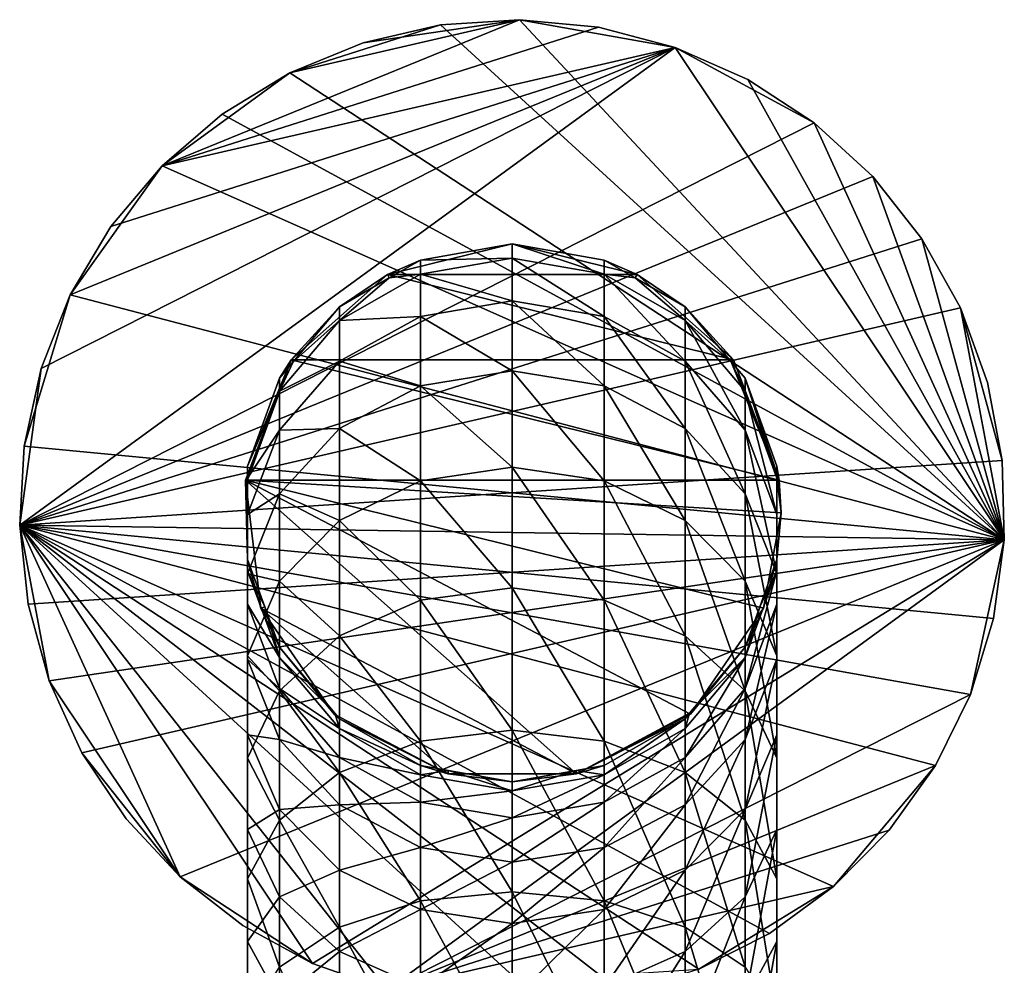
# Model space of a CAD drawing. Extents: x -27 to 127, y -253 to 27.
# Drawn here: x -27 to 27, y -25 to 27 of the extents above; entities that cross this region are included whole.
import ezdxf

# ---------------------------------------------------------------- set-up
doc = ezdxf.new("R2010")
doc.units = 0
doc.layers.add('L2', color=7, linetype='CONTINUOUS')
doc.layers.add('L3', color=7, linetype='CONTINUOUS')

msp = doc.modelspace()

# ---------------------------------------------------------------- linework, layer by layer
at = {"layer": 'L2', "color": 7}
for points in [[(0, 15), (-6.970848, 13.28184), (-5.130302, 14.09539, 248)], [(0, 15), (6.970848, 13.28184), (-6.970848, 13.28184)], [(0, 14.20198, 259.4122), (0, 15, 248), (-5.130302, 14.09539, 248)], [(-5.130302, 14.09539, 248), (0, 15, 248), (0, 15)], [(5.130302, 13.30617, 259.2863), (5.130302, 14.09539, 248), (0, 15, 248)], [(5.130302, 13.30617, 259.2863), (0, 15, 248), (0, 14.20198, 259.4122)], [(0, 15), (0, 15, 248), (5.130302, 14.09539, 248)], [(0, 15), (5.130302, 14.09539, 248), (6.970848, 13.28184)], [(-6.970848, 13.28184), (-6.862988, 13.09502, 248), (-5.130302, 14.09539, 248)], [(-5.130302, 13.30617, 259.2863), (-5.130302, 14.09539, 248), (-6.862988, 13.09502, 248)], [(0, 14.20198, 259.4122), (-5.130302, 14.09539, 248), (-5.130302, 13.30617, 259.2863)], [(-5.130302, 13.30617, 259.2863), (0, 11.82346, 270.6023), (0, 14.20198, 259.4122)], [(0, 14.20198, 259.4122), (0, 11.82346, 270.6023), (5.130302, 10.95389, 270.3529)], [(0, 14.20198, 259.4122), (5.130302, 10.95389, 270.3529), (5.130302, 13.30617, 259.2863)], [(6.862988, 13.09502, 248), (5.130302, 14.09539, 248), (5.130302, 13.30617, 259.2863)], [(6.970848, 13.28184), (5.130302, 14.09539, 248), (6.862988, 13.09502, 248)], [(-12.34476, 8.520971), (-9.641814, 11.49067, 248), (-6.970848, 13.28184)], [(-6.970848, 13.28184), (12.34476, 8.520971), (-12.34476, 8.520971)], [(-5.130302, 13.30617, 259.2863), (-6.862988, 13.09502, 248), (-9.641814, 10.7268, 258.9238)], [(-9.641814, 10.7268, 258.9238), (-5.130302, 10.95389, 270.3529), (-5.130302, 13.30617, 259.2863)], [(-6.970848, 13.28184), (-9.641814, 11.49067, 248), (-6.862988, 13.09502, 248)], [(-6.970848, 13.28184), (6.970848, 13.28184), (12.34476, 8.520971)], [(-5.130302, 13.30617, 259.2863), (-5.130302, 10.95389, 270.3529), (0, 11.82346, 270.6023)], [(9.641814, 10.7268, 258.9238), (6.862988, 13.09502, 248), (5.130302, 13.30617, 259.2863)], [(5.130302, 13.30617, 259.2863), (5.130302, 10.95389, 270.3529), (9.641814, 8.450071, 269.635)], [(5.130302, 13.30617, 259.2863), (9.641814, 8.450071, 269.6349), (9.641814, 10.7268, 258.9238)], [(6.970848, 13.28184), (6.862988, 13.09502, 248), (9.641814, 11.49067, 248)], [(6.970848, 13.28184), (9.641814, 11.49067, 248), (12.34476, 8.520971)], [(-6.862988, 13.09502, 248), (-9.641814, 11.49067, 248), (-9.641814, 10.7268, 258.9238)], [(9.641814, 10.7268, 258.9238), (9.641814, 11.49067, 248), (6.862988, 13.09502, 248)], [(-5.130302, 10.95389, 270.3529), (0, 7.910728, 281.3524), (0, 11.82346, 270.6023)], [(0, 11.82346, 270.6023), (0, 7.910728, 281.3524), (5.130302, 7.084324, 280.9845)], [(0, 11.82346, 270.6023), (5.130302, 7.084324, 280.9845), (5.130302, 10.95389, 270.3529)], [(-12.34476, 8.520971), (-12.22089, 8.417038, 248), (-9.641814, 11.49067, 248)], [(-9.641814, 10.7268, 258.9238), (-9.641814, 11.49067, 248), (-12.22089, 8.417038, 248)], [(12.22089, 8.417038, 248), (9.641814, 11.49067, 248), (9.641814, 10.7268, 258.9238)], [(12.34476, 8.520971), (9.641814, 11.49067, 248), (12.22089, 8.417038, 248)], [(-9.641814, 10.7268, 258.9238), (-12.22089, 8.417038, 248), (-12.99038, 6.774971, 258.3684)], [(-12.99038, 6.774971, 258.3684), (-9.641814, 8.450071, 269.6349), (-9.641814, 10.7268, 258.9238)], [(-9.641814, 8.450071, 269.6349), (-5.130302, 7.084324, 280.9845), (-5.130302, 10.95389, 270.3529)], [(-9.641814, 10.7268, 258.9238), (-9.641814, 8.450071, 269.6349), (-5.130302, 10.95389, 270.3529)], [(-5.130302, 10.95389, 270.3529), (-5.130302, 7.084324, 280.9845), (0, 7.910728, 281.3524)], [(5.130302, 10.95389, 270.3529), (5.130302, 7.084324, 280.9845), (9.641814, 4.704792, 279.925)], [(5.130302, 10.95389, 270.3529), (9.641814, 4.704792, 279.925), (9.641814, 8.450071, 269.635)], [(12.99038, 6.774971, 258.3684), (12.22089, 8.417038, 248), (9.641814, 10.7268, 258.9238)], [(9.641814, 10.7268, 258.9238), (9.641814, 8.450071, 269.6349), (12.99038, 4.613997, 268.535)], [(9.641814, 10.7268, 258.9238), (12.99038, 4.613997, 268.535), (12.99038, 6.774971, 258.3684)], [(-14.77212, 1.80805, 248), (-12.34476, 8.520971), (-14.89063, 1.80805)], [(-12.34476, 8.520971), (14.89063, 1.80805), (-14.89063, 1.80805)], [(-14.77212, 2.604723, 248), (-12.99038, 7.5, 248), (-12.34476, 8.520971)], [(-14.77212, 2.604723, 248), (-12.34476, 8.520971), (-14.77212, 1.80805, 248)], [(-12.34476, 8.520971), (-12.99038, 7.5, 248), (-12.22089, 8.417038, 248)], [(-12.99038, 4.613997, 268.535), (-9.641814, 4.704792, 279.925), (-9.641814, 8.450071, 269.635)], [(-12.99038, 6.774971, 258.3684), (-12.99038, 4.613997, 268.535), (-9.641814, 8.450071, 269.635)], [(-12.22089, 8.417038, 248), (-12.99038, 7.5, 248), (-12.99038, 6.774971, 258.3684)], [(-12.34476, 8.520971), (12.34476, 8.520971), (14.89063, 1.80805)], [(-9.641814, 8.450071, 269.6349), (-9.641814, 4.704792, 279.925), (-5.130302, 7.084324, 280.9845)], [(9.641814, 8.450071, 269.6349), (9.641814, 4.704792, 279.925), (12.99038, 1.059137, 278.3019)], [(9.641814, 8.450071, 269.6349), (12.99038, 1.059137, 278.3019), (12.99038, 4.613997, 268.535)], [(12.34476, 8.520971), (12.22089, 8.417038, 248), (14.89063, 1.80805)], [(12.99038, 6.774971, 258.3684), (12.99038, 7.5, 248), (12.22089, 8.417038, 248)], [(14.89063, 1.80805), (12.22089, 8.417038, 248), (12.99038, 7.5, 248)], [(-5.130302, 7.084324, 280.9845), (0, 2.539944, 291.4534), (0, 7.910728, 281.3524)], [(0, 7.910728, 281.3524), (0, 2.539944, 291.4534), (5.130302, 1.772791, 290.974)], [(0, 7.910728, 281.3524), (5.130302, 1.772791, 290.974), (5.130302, 7.084324, 280.9845)], [(-12.99038, 6.774971, 258.3684), (-12.99038, 7.5, 248), (-14.77212, 2.604723, 248)], [(14.77212, 1.927334, 257.6871), (14.77212, 2.604723, 248), (12.99038, 7.5, 248)], [(14.77212, 1.927334, 257.6871), (12.99038, 7.5, 248), (12.99038, 6.774971, 258.3684)], [(14.89063, 1.80805), (12.99038, 7.5, 248), (14.77212, 2.604723, 248)], [(-12.99038, 6.774971, 258.3684), (-14.77212, 2.604723, 248), (-14.77212, 1.927334, 257.6871)], [(-14.77212, 1.927334, 257.6871), (-12.99038, 4.613997, 268.535), (-12.99038, 6.774971, 258.3684)], [(-9.641814, 4.704792, 279.925), (-5.130302, 1.772791, 290.974), (-5.130302, 7.084324, 280.9845)], [(-5.130302, 7.084324, 280.9845), (-5.130302, 1.772791, 290.974), (0, 2.539944, 291.4534)], [(5.130302, 7.084324, 280.9845), (5.130302, 1.772791, 290.974), (9.641814, -0.43614, 289.5937)], [(5.130302, 7.084324, 280.9845), (9.641814, -0.43614, 289.5937), (9.641814, 4.704792, 279.925)], [(12.99038, 6.774971, 258.3684), (12.99038, 4.613997, 268.535), (14.77212, -0.091646, 267.1857)], [(12.99038, 6.774971, 258.3684), (14.77212, -0.091646, 267.1857), (14.77212, 1.927334, 257.6871)], [(-14.77212, -0.091646, 267.1857), (-12.99038, 1.059137, 278.3019), (-12.99038, 4.613997, 268.535)], [(-14.77212, 1.927334, 257.6871), (-14.77212, -0.091646, 267.1857), (-12.99038, 4.613997, 268.535)], [(-12.99038, 1.059137, 278.3019), (-9.641814, -0.43614, 289.5937), (-9.641814, 4.704792, 279.925)], [(-12.99038, 4.613997, 268.535), (-12.99038, 1.059137, 278.3019), (-9.641814, 4.704792, 279.925)], [(-9.641814, 4.704792, 279.925), (-9.641814, -0.43614, 289.5937), (-5.130302, 1.772791, 290.974)], [(9.641814, 4.704792, 279.925), (9.641814, -0.43614, 289.5937), (12.99038, -3.820417, 287.479)], [(9.641814, 4.704792, 279.925), (12.99038, -3.820417, 287.479), (12.99038, 1.059137, 278.3019)], [(12.99038, 4.613997, 268.535), (12.99038, 1.059137, 278.3019), (14.77212, -3.412922, 276.3108)], [(12.99038, 4.613997, 268.535), (14.77212, -3.412922, 276.3108), (14.77212, -0.091646, 267.1857)], [(-14.77212, 1.927334, 257.6871), (-14.77212, 2.604723, 248), (-14.77212, 1.80805, 248)], [(-5.130302, 1.772791, 290.974), (0, -4.184355, 300.7086), (0, 2.539944, 291.4534)], [(0, 2.539944, 291.4534), (0, -4.184355, 300.7086), (5.130302, -4.877327, 300.1271)], [(0, 2.539944, 291.4534), (5.130302, -4.877327, 300.1271), (5.130302, 1.772791, 290.974)], [(14.84219, 1.803812, 248), (14.77212, 2.604723, 248), (14.77212, 1.927334, 257.6871)], [(14.84219, 1.803812, 248), (14.89063, 1.80805), (14.77212, 2.604723, 248)], [(-14.77212, 1.80805, 248), (-14.89063, 1.80805), (-14.77212, -2.604723, 248)], [(-14.77212, -2.604723, 248), (-14.89063, 1.80805), (-14.02524, -5.319073)], [(-14.89063, 1.80805), (14.89063, 1.80805), (15, 0)], [(-14.89063, 1.80805), (15, 0), (14.02524, -5.319073)], [(14.02524, -5.319073), (9.94684, -11.22766), (-14.89063, 1.80805)], [(-14.89063, 1.80805), (9.94684, -11.22766), (3.589735, -14.56413)], [(-14.89063, 1.80805), (3.589735, -14.56413), (-14.02524, -5.319073)], [(-14.77212, 1.927334, 257.6871), (-14.77212, 1.80805, 248), (-14.77212, -3.231413, 256.9621)], [(-14.77212, -3.231413, 256.9621), (-14.77212, -0.091646, 267.1857), (-14.77212, 1.927334, 257.6871)], [(-14.77212, 1.80805, 248), (-14.77212, -2.604723, 248), (-14.77212, -3.231413, 256.9621)], [(-9.641814, -0.43614, 289.5937), (-5.130302, -4.877327, 300.1271), (-5.130302, 1.772791, 290.974)], [(-5.130302, 1.772791, 290.974), (-5.130302, -4.877327, 300.1271), (0, -4.184355, 300.7086)], [(5.130302, 1.772791, 290.974), (5.130302, -4.877327, 300.1271), (9.641814, -6.872661, 298.4528)], [(5.130302, 1.772791, 290.974), (9.641814, -6.872661, 298.4528), (9.641814, -0.43614, 289.5937)], [(14.77212, -3.231413, 256.9621), (14.77212, -2.604723, 248), (14.77212, 1.927334, 257.6871)], [(14.77212, 1.927334, 257.6871), (14.77212, -2.604723, 248), (15, 0, 248)], [(14.77212, 1.927334, 257.6871), (15, 0, 248), (14.84219, 1.803812, 248)], [(14.77212, 1.927334, 257.6871), (14.77212, -0.091646, 267.1857), (14.77212, -5.099287, 265.7498)], [(14.77212, 1.927334, 257.6871), (14.77212, -5.099287, 265.7498), (14.77212, -3.231413, 256.9621)], [(14.84219, 1.803812, 248), (15, 0), (14.89063, 1.80805)], [(15, 0, 248), (15, 0), (14.84219, 1.803812, 248)], [(-14.77212, -3.412922, 276.3108), (-12.99038, -3.820417, 287.479), (-12.99038, 1.059137, 278.3019)], [(-14.77212, -0.091646, 267.1857), (-14.77212, -3.412922, 276.3108), (-12.99038, 1.059137, 278.3019)], [(-12.99038, 1.059137, 278.3019), (-12.99038, -3.820417, 287.479), (-9.641814, -0.43614, 289.5937)], [(12.99038, 1.059137, 278.3019), (12.99038, -3.820417, 287.479), (14.77212, -7.971848, 284.8849)], [(12.99038, 1.059137, 278.3019), (14.77212, -7.971848, 284.8849), (14.77212, -3.412922, 276.3108)], [(14.77212, -2.604723, 248), (14.02524, -5.319073), (15, 0)], [(14.77212, -2.604723, 248), (15, 0), (15, 0, 248)], [(-14.77212, -5.099287, 265.7498), (-14.77212, -3.412922, 276.3108), (-14.77212, -0.091646, 267.1857)], [(-14.77212, -3.231413, 256.9621), (-14.77212, -5.099287, 265.7498), (-14.77212, -0.091646, 267.1857)], [(-12.99038, -3.820417, 287.479), (-9.641814, -6.872661, 298.4528), (-9.641814, -0.43614, 289.5937)], [(-9.641814, -0.43614, 289.5937), (-9.641814, -6.872661, 298.4528), (-5.130302, -4.877327, 300.1271)], [(9.641814, -0.43614, 289.5937), (9.641814, -6.872661, 298.4528), (12.99038, -9.929688, 295.8877)], [(9.641814, -0.43614, 289.5937), (12.99038, -9.929688, 295.8877), (12.99038, -3.820417, 287.479)], [(14.77212, -0.091646, 267.1857), (14.77212, -3.412922, 276.3108), (14.77212, -8.171987, 274.1919)], [(14.77212, -0.091646, 267.1857), (14.77212, -8.171987, 274.1919), (14.77212, -5.099287, 265.7498)], [(-14.77212, -3.231413, 256.9621), (-14.77212, -2.604723, 248), (-13.81237, -5.241595, 248)], [(-14.77212, -2.604723, 248), (-14.02524, -5.319073), (-13.81237, -5.241595, 248)], [(14.77212, -3.231413, 256.9621), (13.81237, -5.241595, 248), (14.77212, -2.604723, 248)], [(13.81237, -5.241595, 248), (14.02524, -5.319073), (14.77212, -2.604723, 248)], [(-14.77212, -3.231413, 256.9621), (-13.81237, -5.241595, 248), (-12.99038, -8.07905, 256.2808)], [(-12.99038, -8.07905, 256.2808), (-14.77212, -5.099287, 265.7498), (-14.77212, -3.231413, 256.9621)], [(12.99038, -8.07905, 256.2808), (13.81237, -5.241595, 248), (14.77212, -3.231413, 256.9621)], [(14.77212, -3.231413, 256.9621), (14.77212, -5.099287, 265.7498), (12.99038, -9.804929, 264.4004)], [(14.77212, -3.231413, 256.9621), (12.99038, -9.804929, 264.4004), (12.99038, -8.07905, 256.2808)], [(-14.77212, -8.171987, 274.1919), (-14.77212, -7.971848, 284.8849), (-14.77212, -3.412922, 276.3108)], [(-14.77212, -3.412922, 276.3108), (-14.77212, -7.971848, 284.8849), (-12.99038, -3.820417, 287.479)], [(-14.77212, -5.099287, 265.7498), (-14.77212, -8.171987, 274.1919), (-14.77212, -3.412922, 276.3108)], [(-14.77212, -7.971848, 284.8849), (-12.99038, -9.929688, 295.8877), (-12.99038, -3.820417, 287.479)], [(-12.99038, -3.820417, 287.479), (-12.99038, -9.929688, 295.8877), (-9.641814, -6.872661, 298.4528)], [(12.99038, -3.820417, 287.479), (12.99038, -9.929688, 295.8877), (14.77212, -13.67969, 292.7411)], [(12.99038, -3.820417, 287.479), (14.77212, -13.67969, 292.7411), (14.77212, -7.971848, 284.8849)], [(14.77212, -3.412922, 276.3108), (14.77212, -7.971848, 284.8849), (14.77212, -12.38971, 282.1243)], [(14.77212, -3.412922, 276.3108), (14.77212, -12.38971, 282.1243), (14.77212, -8.171987, 274.1919)], [(-5.130302, -4.877327, 300.1271), (0, -12.13129, 308.9379), (0, -4.184355, 300.7086)], [(0, -4.184355, 300.7086), (0, -12.13129, 308.9379), (5.130302, -12.73659, 308.2656)], [(0, -4.184355, 300.7086), (5.130302, -12.73659, 308.2656), (5.130302, -4.877327, 300.1271)], [(-9.641814, -6.872661, 298.4528), (-5.130302, -12.73659, 308.2656), (-5.130302, -4.877327, 300.1271)], [(-5.130302, -4.877327, 300.1271), (-5.130302, -12.73659, 308.2656), (0, -12.13129, 308.9379)], [(5.130302, -4.877327, 300.1271), (5.130302, -12.73659, 308.2656), (9.641814, -14.47949, 306.3299)], [(5.130302, -4.877327, 300.1271), (9.641814, -14.47949, 306.3299), (9.641814, -6.872661, 298.4528)], [(-12.99038, -9.804929, 264.4004), (-14.77212, -8.171987, 274.1919), (-14.77212, -5.099287, 265.7498)], [(-12.99038, -8.07905, 256.2808), (-12.99038, -9.804929, 264.4004), (-14.77212, -5.099287, 265.7498)], [(-13.81237, -5.241595, 248), (-14.02524, -5.319073), (-12.99038, -7.5, 248)], [(-12.99038, -7.5, 248), (-14.02524, -5.319073), (-9.94684, -11.22766)], [(-14.02524, -5.319073), (3.589735, -14.56413), (-3.589735, -14.56413)], [(-14.02524, -5.319073), (-3.589735, -14.56413), (-9.94684, -11.22766)], [(-13.81237, -5.241595, 248), (-12.99038, -7.5, 248), (-12.99038, -8.07905, 256.2808)], [(12.99038, -7.5, 248), (9.94684, -11.22766), (14.02524, -5.319073)], [(14.77212, -5.099287, 265.7498), (14.77212, -8.171987, 274.1919), (12.99038, -12.64404, 272.2008)], [(14.77212, -5.099287, 265.7498), (12.99038, -12.64404, 272.2008), (12.99038, -9.804929, 264.4004)], [(12.99038, -8.07905, 256.2808), (12.99038, -7.5, 248), (13.81237, -5.241595, 248)], [(12.99038, -7.5, 248), (14.02524, -5.319073), (13.81237, -5.241595, 248)], [(-12.99038, -9.929688, 295.8877), (-9.641814, -14.47949, 306.3299), (-9.641814, -6.872661, 298.4528)], [(-9.641814, -6.872661, 298.4528), (-9.641814, -14.47949, 306.3299), (-5.130302, -12.73659, 308.2656)], [(9.641814, -6.872661, 298.4528), (9.641814, -14.47949, 306.3299), (12.99038, -17.14977, 303.3643)], [(9.641814, -6.872661, 298.4528), (12.99038, -17.14977, 303.3643), (12.99038, -9.929688, 295.8877)], [(-12.99038, -8.07905, 256.2808), (-12.99038, -7.5, 248), (-9.897348, -11.18613, 248)], [(-12.99038, -7.5, 248), (-9.94684, -11.22766), (-9.897348, -11.18613, 248)], [(9.897348, -11.18613, 248), (12.99038, -7.5, 248), (12.99038, -8.07905, 256.2808)], [(9.897348, -11.18613, 248), (9.94684, -11.22766), (12.99038, -7.5, 248)], [(-14.77212, -13.67969, 292.7411), (-12.99038, -9.929688, 295.8877), (-14.77212, -7.971848, 284.8849)], [(-14.77212, -13.67969, 292.7411), (-14.77212, -7.971848, 284.8849), (-14.77212, -12.38971, 282.1243)], [(-14.77212, -12.38971, 282.1243), (-14.77212, -7.971848, 284.8849), (-14.77212, -8.171987, 274.1919)], [(-14.77212, -12.38971, 282.1243), (-14.77212, -8.171987, 274.1919), (-12.99038, -12.64404, 272.2008)], [(-12.99038, -12.64404, 272.2008), (-14.77212, -8.171987, 274.1919), (-12.99038, -9.804929, 264.4004)], [(-12.99038, -8.07905, 256.2808), (-9.897348, -11.18613, 248), (-9.641814, -12.03088, 255.7254)], [(-9.641814, -12.03088, 255.7254), (-12.99038, -9.804929, 264.4004), (-12.99038, -8.07905, 256.2808)], [(9.641814, -12.03088, 255.7254), (9.897348, -11.18613, 248), (12.99038, -8.07905, 256.2808)], [(12.99038, -8.07905, 256.2808), (12.99038, -9.804929, 264.4004), (9.641814, -13.641, 263.3004)], [(12.99038, -8.07905, 256.2808), (9.641814, -13.641, 263.3004), (9.641814, -12.03088, 255.7254)], [(14.77212, -8.171987, 274.1919), (14.77212, -12.38971, 282.1243), (12.99038, -16.54114, 279.5302)], [(14.77212, -8.171987, 274.1919), (12.99038, -16.54114, 279.5302), (12.99038, -12.64404, 272.2008)], [(14.77212, -7.971848, 284.8849), (14.77212, -13.67969, 292.7411), (14.77212, -17.67035, 289.3925)], [(14.77212, -7.971848, 284.8849), (14.77212, -17.67035, 289.3925), (14.77212, -12.38971, 282.1243)], [(-12.99038, -12.64404, 272.2008), (-12.99038, -9.804929, 264.4004), (-9.641814, -13.641, 263.3004)], [(-9.641814, -13.641, 263.3004), (-12.99038, -9.804929, 264.4004), (-9.641814, -12.03088, 255.7254)], [(12.99038, -9.804929, 264.4004), (12.99038, -12.64404, 272.2008), (9.641814, -16.2897, 270.5777)], [(12.99038, -9.804929, 264.4004), (9.641814, -16.2897, 270.5777), (9.641814, -13.641, 263.3004)], [(-12.99038, -17.14977, 303.3643), (-12.99038, -9.929688, 295.8877), (-14.77212, -13.67969, 292.7411)], [(-12.99038, -17.14977, 303.3643), (-9.641814, -14.47949, 306.3299), (-12.99038, -9.929688, 295.8877)], [(12.99038, -9.929688, 295.8877), (12.99038, -17.14977, 303.3643), (14.77212, -20.42535, 299.7264)], [(12.99038, -9.929688, 295.8877), (14.77212, -20.42535, 299.7264), (14.77212, -13.67969, 292.7411)], [(-9.897348, -11.18613, 248), (-9.94684, -11.22766), (-9.641814, -11.49067, 248)], [(-9.641814, -11.49067, 248), (-9.94684, -11.22766), (-3.589735, -14.56413)], [(-9.641814, -12.03088, 255.7254), (-9.897348, -11.18613, 248), (-9.641814, -11.49067, 248)], [(-9.641814, -12.03088, 255.7254), (-9.641814, -11.49067, 248), (-5.130302, -14.09539, 248)], [(-9.641814, -11.49067, 248), (-3.589735, -14.56413), (-5.130302, -14.09539, 248)], [(9.641814, -11.49067, 248), (3.589735, -14.56413), (9.897348, -11.18613, 248)], [(9.897348, -11.18613, 248), (3.589735, -14.56413), (9.94684, -11.22766)], [(9.641814, -11.49067, 248), (5.130302, -14.09539, 248), (3.589735, -14.56413)], [(5.130302, -14.61025, 255.3629), (5.130302, -14.09539, 248), (9.641814, -11.49067, 248)], [(5.130302, -14.61025, 255.3629), (9.641814, -11.49067, 248), (9.641814, -12.03088, 255.7254)], [(9.641814, -12.03088, 255.7254), (9.641814, -11.49067, 248), (9.897348, -11.18613, 248)], [(-9.641814, -13.641, 263.3004), (-9.641814, -12.03088, 255.7254), (-5.130302, -14.61025, 255.3629)], [(-5.130302, -14.61025, 255.3629), (-9.641814, -12.03088, 255.7254), (-5.130302, -14.09539, 248)], [(9.641814, -12.03088, 255.7254), (9.641814, -13.641, 263.3004), (5.130302, -16.14482, 262.5825)], [(9.641814, -12.03088, 255.7254), (5.130302, -16.14482, 262.5825), (5.130302, -14.61025, 255.3629)], [(-14.77212, -17.67035, 289.3925), (-14.77212, -13.67969, 292.7411), (-14.77212, -12.38971, 282.1243)], [(-14.77212, -17.67035, 289.3925), (-14.77212, -12.38971, 282.1243), (-12.99038, -16.54114, 279.5302)], [(-12.99038, -16.54114, 279.5302), (-14.77212, -12.38971, 282.1243), (-12.99038, -12.64404, 272.2008)], [(-5.130302, -12.73659, 308.2656), (0, -21.14618, 315.9811), (0, -12.13129, 308.9379)], [(0, -12.13129, 308.9379), (0, -21.14618, 315.9811), (5.130302, -21.65203, 315.2311)], [(0, -12.13129, 308.9379), (5.130302, -21.65203, 315.2311), (5.130302, -12.73659, 308.2656)], [(14.77212, -12.38971, 282.1243), (14.77212, -17.67035, 289.3925), (12.99038, -21.42036, 286.2459)], [(14.77212, -12.38971, 282.1243), (12.99038, -21.42036, 286.2458), (12.99038, -16.54114, 279.5302)], [(-12.99038, -16.54114, 279.5302), (-12.99038, -12.64404, 272.2008), (-9.641814, -16.2897, 270.5777)], [(-9.641814, -16.2897, 270.5777), (-12.99038, -12.64404, 272.2008), (-9.641814, -13.641, 263.3004)], [(-9.641814, -14.47949, 306.3299), (-5.130302, -21.65203, 315.2311), (-5.130302, -12.73659, 308.2656)], [(-5.130302, -12.73659, 308.2656), (-5.130302, -21.65203, 315.2311), (0, -21.14618, 315.9811)], [(5.130302, -12.73659, 308.2656), (5.130302, -21.65203, 315.2311), (9.641814, -23.10858, 313.0717)], [(5.130302, -12.73659, 308.2656), (9.641814, -23.10858, 313.0717), (9.641814, -14.47949, 306.3299)], [(12.99038, -12.64404, 272.2008), (12.99038, -16.54114, 279.5302), (9.641814, -19.92542, 277.4155)], [(12.99038, -12.64404, 272.2008), (9.641814, -19.92542, 277.4155), (9.641814, -16.2897, 270.5777)], [(-14.77212, -20.42535, 299.7264), (-12.99038, -17.14977, 303.3643), (-14.77212, -13.67969, 292.7411)], [(-14.77212, -20.42535, 299.7264), (-14.77212, -13.67969, 292.7411), (-14.77212, -17.67035, 289.3925)], [(-9.641814, -16.2897, 270.5777), (-9.641814, -13.641, 263.3004), (-5.130302, -16.14482, 262.5825)], [(-5.130302, -16.14482, 262.5825), (-9.641814, -13.641, 263.3004), (-5.130302, -14.61025, 255.3629)], [(9.641814, -13.641, 263.3004), (9.641814, -16.2897, 270.5777), (5.130302, -18.66923, 269.5183)], [(9.641814, -13.641, 263.3004), (5.130302, -18.66923, 269.5182), (5.130302, -16.14482, 262.5825)], [(14.77212, -13.67969, 292.7411), (14.77212, -20.42535, 299.7264), (14.77212, -23.91115, 295.855)], [(14.77212, -13.67969, 292.7411), (14.77212, -23.91115, 295.855), (14.77212, -17.67035, 289.3925)], [(-5.130302, -14.61025, 255.3629), (-5.130302, -14.09539, 248), (-3.55603, -14.37298, 248)], [(-3.589735, -14.56413), (-3.55603, -14.37298, 248), (-5.130302, -14.09539, 248)], [(3.55603, -14.37298, 248), (5.130302, -14.09539, 248), (5.130302, -14.61025, 255.3629)], [(3.589735, -14.56413), (5.130302, -14.09539, 248), (3.55603, -14.37298, 248)], [(-9.641814, -23.10858, 313.0717), (-9.641814, -14.47949, 306.3299), (-12.99038, -17.14977, 303.3643)], [(-9.641814, -23.10858, 313.0717), (-5.130302, -21.65203, 315.2311), (-9.641814, -14.47949, 306.3299)], [(0, -15.50606, 255.237), (-5.130302, -14.61025, 255.3629), (-3.55603, -14.37298, 248)], [(-5.130302, -16.14482, 262.5825), (-5.130302, -14.61025, 255.3629), (0, -15.50606, 255.237)], [(-3.589735, -14.56413), (0, -15, 248), (-3.55603, -14.37298, 248)], [(3.589735, -14.56413), (0, -15, 248), (-3.589735, -14.56413)], [(0, -15.50606, 255.237), (-3.55603, -14.37298, 248), (0, -15, 248)], [(0, -15, 248), (3.55603, -14.37298, 248), (0, -15.50606, 255.237)], [(0, -15.50606, 255.237), (3.55603, -14.37298, 248), (5.130302, -14.61025, 255.3629)], [(3.589735, -14.56413), (3.55603, -14.37298, 248), (0, -15, 248)], [(5.130302, -14.61025, 255.3629), (5.130302, -16.14482, 262.5825), (0, -17.01439, 262.3332)], [(5.130302, -14.61025, 255.3629), (0, -17.01439, 262.3332), (0, -15.50606, 255.237)], [(9.641814, -14.47949, 306.3299), (9.641814, -23.10858, 313.0717), (12.99038, -25.34013, 309.7633)], [(9.641814, -14.47949, 306.3299), (12.99038, -25.34013, 309.7633), (12.99038, -17.14977, 303.3643)], [(0, -15.50606, 255.237), (0, -17.01439, 262.3332), (-5.130302, -16.14482, 262.5825)], [(-9.641814, -16.2897, 270.5777), (-9.641814, -19.92542, 277.4155), (-12.99038, -16.54114, 279.5302)], [(-5.130302, -16.14482, 262.5825), (-5.130302, -18.66923, 269.5182), (-9.641814, -16.2897, 270.5777)], [(-5.130302, -18.66923, 269.5182), (-9.641814, -19.92542, 277.4155), (-9.641814, -16.2897, 270.5777)], [(0, -17.01439, 262.3332), (-5.130302, -18.66923, 269.5182), (-5.130302, -16.14482, 262.5825)], [(5.130302, -16.14482, 262.5825), (5.130302, -18.66923, 269.5182), (0, -19.49564, 269.1503)], [(5.130302, -16.14482, 262.5825), (0, -19.49564, 269.1503), (0, -17.01439, 262.3332)], [(9.641814, -16.2897, 270.5777), (9.641814, -19.92542, 277.4155), (5.130302, -22.13434, 276.0352)], [(9.641814, -16.2897, 270.5777), (5.130302, -22.13434, 276.0352), (5.130302, -18.66923, 269.5183)], [(-12.99038, -16.54114, 279.5302), (-12.99038, -21.42036, 286.2458), (-14.77212, -17.67035, 289.3925)], [(-9.641814, -19.92542, 277.4155), (-12.99038, -21.42036, 286.2458), (-12.99038, -16.54114, 279.5302)], [(0, -17.01439, 262.3332), (0, -19.49564, 269.1503), (-5.130302, -18.66923, 269.5183)], [(12.99038, -16.54114, 279.5302), (12.99038, -21.42036, 286.2458), (9.641814, -24.47738, 283.6807)], [(12.99038, -16.54114, 279.5302), (9.641814, -24.47738, 283.6807), (9.641814, -19.92542, 277.4155)], [(-12.99038, -25.34013, 309.7633), (-12.99038, -17.14977, 303.3643), (-14.77212, -20.42535, 299.7264)], [(-12.99038, -25.34013, 309.7633), (-9.641814, -23.10858, 313.0717), (-12.99038, -17.14977, 303.3643)], [(12.99038, -17.14977, 303.3643), (12.99038, -25.34013, 309.7633), (14.77212, -28.07753, 305.7049)], [(12.99038, -17.14977, 303.3643), (14.77212, -28.07753, 305.7049), (14.77212, -20.42535, 299.7264)], [(-12.99038, -21.42036, 286.2458), (-14.77212, -23.91115, 295.855), (-14.77212, -17.67035, 289.3925)], [(-14.77212, -17.67035, 289.3925), (-14.77212, -23.91115, 295.855), (-14.77212, -20.42535, 299.7264)], [(14.77212, -17.67035, 289.3925), (14.77212, -23.91115, 295.855), (12.99038, -27.18673, 292.2171)], [(14.77212, -17.67035, 289.3925), (12.99038, -27.18673, 292.2171), (12.99038, -21.42036, 286.2459)], [(-5.130302, -18.66923, 269.5182), (-5.130302, -22.13434, 276.0352), (-9.641814, -19.92542, 277.4155)], [(0, -19.49564, 269.1503), (-5.130302, -22.13434, 276.0352), (-5.130302, -18.66923, 269.5183)], [(5.130302, -18.66923, 269.5182), (5.130302, -22.13434, 276.0352), (0, -22.9015, 275.5558)], [(5.130302, -18.66923, 269.5182), (0, -22.9015, 275.5558), (0, -19.49564, 269.1503)], [(0, -19.49564, 269.1503), (0, -22.9015, 275.5558), (-5.130302, -22.13434, 276.0352)], [(-9.641814, -19.92542, 277.4155), (-9.641814, -24.47738, 283.6807), (-12.99038, -21.42036, 286.2459)], [(-5.130302, -22.13434, 276.0352), (-9.641814, -24.47738, 283.6807), (-9.641814, -19.92542, 277.4155)], [(9.641814, -19.92542, 277.4155), (9.641814, -24.47738, 283.6807), (5.130302, -26.47272, 282.0064)], [(9.641814, -19.92542, 277.4155), (5.130302, -26.47272, 282.0064), (5.130302, -22.13434, 276.0352)], [(-14.77212, -23.91115, 295.855), (-14.77212, -28.07753, 305.7049), (-14.77212, -20.42535, 299.7264)], [(-14.77212, -20.42535, 299.7264), (-14.77212, -28.07753, 305.7049), (-12.99038, -25.34013, 309.7633)], [(14.77212, -20.42535, 299.7264), (14.77212, -28.07753, 305.7049), (14.77212, -30.99062, 301.3861)], [(14.77212, -20.42535, 299.7264), (14.77212, -30.99062, 301.3861), (14.77212, -23.91115, 295.855)], [(-12.99038, -21.42036, 286.2458), (-12.99038, -27.18673, 292.2171), (-14.77212, -23.91115, 295.855)], [(-9.641814, -24.47738, 283.6807), (-12.99038, -27.18673, 292.2171), (-12.99038, -21.42036, 286.2459)], [(-5.130302, -21.65203, 315.2311), (0, -31.05357, 321.7011), (0, -21.14618, 315.9811)], [(0, -21.14618, 315.9811), (0, -31.05357, 321.7011), (5.130302, -31.45012, 320.888)], [(0, -21.14618, 315.9811), (5.130302, -31.45012, 320.888), (5.130302, -21.65203, 315.2311)], [(12.99038, -21.42036, 286.2458), (12.99038, -27.18673, 292.2171), (9.641814, -29.85701, 289.2515)], [(12.99038, -21.42036, 286.2458), (9.641814, -29.85701, 289.2515), (9.641814, -24.47738, 283.6807)], [(-5.130302, -31.45012, 320.888), (-5.130302, -21.65203, 315.2311), (-9.641814, -23.10858, 313.0717)], [(-5.130302, -31.45012, 320.888), (0, -31.05357, 321.7011), (-5.130302, -21.65203, 315.2311)], [(5.130302, -21.65203, 315.2311), (5.130302, -31.45012, 320.888), (9.641814, -32.59196, 318.547)], [(5.130302, -21.65203, 315.2311), (9.641814, -32.59196, 318.5469), (9.641814, -23.10858, 313.0717)], [(-5.130302, -22.13434, 276.0352), (-5.130302, -26.47272, 282.0064), (-9.641814, -24.47738, 283.6807)], [(0, -22.9015, 275.5558), (-5.130302, -26.47272, 282.0064), (-5.130302, -22.13434, 276.0352)], [(5.130302, -22.13434, 276.0352), (5.130302, -26.47272, 282.0064), (0, -27.16569, 281.425)], [(5.130302, -22.13434, 276.0352), (0, -27.16569, 281.425), (0, -22.9015, 275.5558)], [(0, -22.9015, 275.5558), (0, -27.16569, 281.425), (-5.130302, -26.47272, 282.0064)], [(-9.641814, -32.59196, 318.5469), (-9.641814, -23.10858, 313.0717), (-12.99038, -25.34013, 309.7633)], [(-9.641814, -32.59196, 318.5469), (-5.130302, -31.45012, 320.888), (-9.641814, -23.10858, 313.0717)], [(9.641814, -23.10858, 313.0717), (9.641814, -32.59196, 318.5469), (12.99038, -34.34135, 314.9602)], [(9.641814, -23.10858, 313.0717), (12.99038, -34.34135, 314.9601), (12.99038, -25.34013, 309.7633)], [(-12.99038, -27.18673, 292.2171), (-14.77212, -30.99062, 301.3861), (-14.77212, -23.91115, 295.855)], [(-14.77212, -23.91115, 295.855), (-14.77212, -30.99062, 301.3861), (-14.77212, -28.07753, 305.7049)], [(14.77212, -23.91115, 295.855), (14.77212, -30.99062, 301.3861), (12.99038, -33.72802, 297.3277)], [(14.77212, -23.91115, 295.855), (12.99038, -33.72802, 297.3277), (12.99038, -27.18673, 292.2171)], [(-9.641814, -24.47738, 283.6807), (-9.641814, -29.85701, 289.2515), (-12.99038, -27.18673, 292.2171)], [(-5.130302, -26.47272, 282.0064), (-9.641814, -29.85701, 289.2515), (-9.641814, -24.47738, 283.6807)], [(9.641814, -24.47738, 283.6807), (9.641814, -29.85701, 289.2515), (5.130302, -31.59991, 287.3158)], [(9.641814, -24.47738, 283.6807), (5.130302, -31.59991, 287.3158), (5.130302, -26.47272, 282.0064)]]:
    msp.add_3dface(points, dxfattribs=at)
at = {"layer": 'L3', "color": 7}
for points in [[(-19.54831, 19.34202, 10), (4.813463, 27.07546, 10), (0.40792, 27.49697, 10)], [(-12.41729, 24.53693, 10), (-19.54831, 19.34202, 10), (0.40792, 27.49697, 10)], [(-12.41729, 24.53693, 10), (0.40792, 27.49697, 10), (-8.320484, 26.21106, 10)], [(-8.320484, 26.21106, 10), (0.40792, 27.49697, 10), (-4.008187, 27.20633, 10)], [(0.40792, 27.49697, 10), (0.40792, 27.49697), (-4.008187, 27.20633)], [(0.40792, 27.49697, 10), (-4.008187, 27.20633), (-4.008187, 27.20633, 10)], [(0.40792, 27.49697), (27.45825, -1.514782), (-4.008187, 27.20633)], [(4.813463, 27.07546, 10), (4.813463, 27.07546), (0.40792, 27.49697)], [(4.813463, 27.07546, 10), (0.40792, 27.49697), (0.40792, 27.49697, 10)], [(4.813463, 27.07546), (9.094339, 25.95271), (0.40792, 27.49697)], [(0.40792, 27.49697), (9.094339, 25.95271), (27.45825, -1.514782)], [(-19.54831, 19.34202, 10), (9.094339, 25.95271, 10), (4.813463, 27.07546, 10)], [(-4.008187, 27.20633), (27.45825, -1.514782), (-12.41729, 24.53693)], [(-4.008187, 27.20633), (-12.41729, 24.53693), (-8.320484, 26.21106)], [(-4.008187, 27.20633, 10), (-4.008187, 27.20633), (-8.320484, 26.21106)], [(-4.008187, 27.20633, 10), (-8.320484, 26.21106), (-8.320484, 26.21106, 10)], [(9.094339, 25.95271, 10), (9.094339, 25.95271), (4.813463, 27.07546)], [(9.094339, 25.95271, 10), (4.813463, 27.07546), (4.813463, 27.07546, 10)], [(16.84471, 21.7372, 10), (9.094339, 25.95271, 10), (-27.4911, -0.699601, 10)], [(-26.29785, 8.041954, 10), (-27.4911, -0.699601, 10), (9.094339, 25.95271, 10)], [(-26.29785, 8.041954, 10), (9.094339, 25.95271, 10), (-24.66728, 12.15628, 10)], [(-24.66728, 12.15628, 10), (9.094339, 25.95271, 10), (-22.39784, 15.95577, 10)], [(-22.39784, 15.95577, 10), (9.094339, 25.95271, 10), (-19.54831, 19.34202, 10)], [(-8.320484, 26.21106, 10), (-8.320484, 26.21106), (-12.41729, 24.53693)], [(-8.320484, 26.21106, 10), (-12.41729, 24.53693), (-12.41729, 24.53693, 10)], [(13.13968, 24.15779, 10), (13.13968, 24.15779), (9.094339, 25.95271)], [(13.13968, 24.15779, 10), (9.094339, 25.95271), (9.094339, 25.95271, 10)], [(13.13968, 24.15779, 10), (9.094339, 25.95271, 10), (16.84471, 21.7372, 10)], [(9.094339, 25.95271), (13.13968, 24.15779), (27.45825, -1.514782)], [(-16.19248, 22.22731, 10), (-19.54831, 19.34202, 10), (-12.41729, 24.53693, 10)], [(-12.41729, 24.53693, 10), (-12.41729, 24.53693), (-16.19248, 22.22731)], [(-12.41729, 24.53693, 10), (-16.19248, 22.22731), (-16.19248, 22.22731, 10)], [(27.45825, -1.514782), (-16.19248, 22.22731), (-12.41729, 24.53693)], [(16.84471, 21.7372, 10), (16.84471, 21.7372), (13.13968, 24.15779)], [(16.84471, 21.7372, 10), (13.13968, 24.15779), (13.13968, 24.15779, 10)], [(27.45825, -1.514782), (13.13968, 24.15779), (16.84471, 21.7372)], [(-16.19248, 22.22731, 10), (-16.19248, 22.22731), (-19.54831, 19.34202)], [(-16.19248, 22.22731, 10), (-19.54831, 19.34202), (-19.54831, 19.34202, 10)], [(27.45825, -1.514782), (-19.54831, 19.34202), (-16.19248, 22.22731)], [(16.84471, 21.7372, 10), (-27.4911, -0.699601, 10), (20.11346, 18.75363, 10)], [(20.11346, 18.75363, 10), (20.11346, 18.75363), (16.84471, 21.7372)], [(20.11346, 18.75363, 10), (16.84471, 21.7372), (16.84471, 21.7372, 10)], [(27.45825, -1.514782), (16.84471, 21.7372), (20.11346, 18.75363)], [(-24.66728, 12.15628), (-22.39784, 15.95577), (-19.54831, 19.34202)], [(-24.66728, 12.15628), (-19.54831, 19.34202), (27.45825, -1.514782)], [(-19.54831, 19.34202, 10), (-19.54831, 19.34202), (-22.39784, 15.95577)], [(-19.54831, 19.34202, 10), (-22.39784, 15.95577), (-22.39784, 15.95577, 10)], [(20.11346, 18.75363, 10), (-27.4911, -0.699601, 10), (22.86129, 15.28435, 10)], [(22.86129, 15.28435, 10), (22.86129, 15.28435), (20.11346, 18.75363)], [(22.86129, 15.28435, 10), (20.11346, 18.75363), (20.11346, 18.75363, 10)], [(22.86129, 15.28435), (27.45825, -1.514782), (20.11346, 18.75363)], [(-22.39784, 15.95577, 10), (-22.39784, 15.95577), (-24.66728, 12.15628)], [(-22.39784, 15.95577, 10), (-24.66728, 12.15628), (-24.66728, 12.15628, 10)], [(-27.4911, -0.699601, 10), (25.01703, 11.41921, 10), (22.86129, 15.28435, 10)], [(25.01703, 11.41921, 10), (25.01703, 11.41921), (22.86129, 15.28435)], [(25.01703, 11.41921, 10), (22.86129, 15.28435), (22.86129, 15.28435, 10)], [(25.01703, 11.41921), (27.45825, -1.514782), (22.86129, 15.28435)], [(-26.29785, 8.041954), (-24.66728, 12.15628), (-27.24732, 3.719341)], [(-27.24732, 3.719341), (-24.66728, 12.15628), (27.45825, -1.514782)], [(-24.66728, 12.15628, 10), (-24.66728, 12.15628), (-26.29785, 8.041954)], [(-24.66728, 12.15628, 10), (-26.29785, 8.041954), (-26.29785, 8.041954, 10)], [(27.34566, 2.909447, 10), (25.01703, 11.41921, 10), (-27.4911, -0.699601, 10)], [(26.52483, 7.258323, 10), (26.52483, 7.258323), (25.01703, 11.41921)], [(26.52483, 7.258323, 10), (25.01703, 11.41921), (25.01703, 11.41921, 10)], [(26.52483, 7.258323, 10), (25.01703, 11.41921, 10), (27.34566, 2.909447, 10)], [(26.52483, 7.258323), (27.34566, 2.909447), (25.01703, 11.41921)], [(25.01703, 11.41921), (27.34566, 2.909447), (27.45825, -1.514782)], [(-27.24732, 3.719341, 10), (-27.4911, -0.699601, 10), (-26.29785, 8.041954, 10)], [(-26.29785, 8.041954, 10), (-26.29785, 8.041954), (-27.24732, 3.719341)], [(-26.29785, 8.041954, 10), (-27.24732, 3.719341), (-27.24732, 3.719341, 10)], [(27.34566, 2.909447, 10), (27.34566, 2.909447), (26.52483, 7.258323)], [(27.34566, 2.909447, 10), (26.52483, 7.258323), (26.52483, 7.258323, 10)], [(-27.24732, 3.719341, 10), (-27.24732, 3.719341), (-27.4911, -0.699601)], [(-27.24732, 3.719341, 10), (-27.4911, -0.699601), (-27.4911, -0.699601, 10)], [(-27.24732, 3.719341), (27.45825, -1.514782), (-27.4911, -0.699601)], [(27.34566, 2.909447, 10), (-27.4911, -0.699601, 10), (27.45825, -1.514782, 10)], [(27.45825, -1.514782, 10), (27.45825, -1.514782), (27.34566, 2.909447)], [(27.45825, -1.514782, 10), (27.34566, 2.909447), (27.34566, 2.909447, 10)], [(-27.4911, -0.699601, 10), (-27.4911, -0.699601), (-27.02287, -5.100424)], [(-27.4911, -0.699601, 10), (-27.02287, -5.100424), (-27.02287, -5.100424, 10)], [(27.45825, -1.514782, 10), (-27.4911, -0.699601, 10), (-27.02287, -5.100424, 10)], [(-27.4911, -0.699601), (17.92853, -20.85228), (14.35142, -23.45819)], [(-27.4911, -0.699601), (27.45825, -1.514782), (26.85968, -5.899778)], [(23.60912, -14.10176), (17.92853, -20.85228), (-27.4911, -0.699601)], [(23.60912, -14.10176), (-27.4911, -0.699601), (25.56547, -10.13197)], [(25.56547, -10.13197), (-27.4911, -0.699601), (26.85968, -5.899778)], [(14.35142, -23.45819), (10.40262, -25.45654), (-27.4911, -0.699601)], [(-27.4911, -0.699601), (10.40262, -25.45654), (6.184389, -26.79559)], [(-27.4911, -0.699601), (6.184389, -26.79559), (1.805989, -27.44063)], [(-11.15317, -25.13676), (-18.5392, -20.31128), (-27.4911, -0.699601)], [(-11.15317, -25.13676), (-27.4911, -0.699601), (-6.976524, -26.60034)], [(-6.976524, -26.60034), (-27.4911, -0.699601), (1.805989, -27.44063)], [(-27.02287, -5.100424), (-27.4911, -0.699601), (-25.85477, -9.369149)], [(-25.85477, -9.369149), (-27.4911, -0.699601), (-18.5392, -20.31128)], [(-25.85477, -9.369149, 10), (27.45825, -1.514782, 10), (-27.02287, -5.100424, 10)], [(-24.01704, -13.39522, 10), (27.45825, -1.514782, 10), (-25.85477, -9.369149, 10)], [(-24.01704, -13.39522, 10), (-18.5392, -20.31128, 10), (27.45825, -1.514782, 10)], [(-11.15317, -25.13676, 10), (27.45825, -1.514782, 10), (-18.5392, -20.31128, 10)], [(-6.976524, -26.60034, 10), (27.45825, -1.514782, 10), (-11.15317, -25.13676, 10)], [(-6.976524, -26.60034, 10), (25.56547, -10.13197, 10), (27.45825, -1.514782, 10)], [(25.56547, -10.13197, 10), (26.85968, -5.899778, 10), (27.45825, -1.514782, 10)], [(26.85968, -5.899778, 10), (26.85968, -5.899778), (27.45825, -1.514782)], [(26.85968, -5.899778, 10), (27.45825, -1.514782), (27.45825, -1.514782, 10)], [(-27.02287, -5.100424, 10), (-27.02287, -5.100424), (-25.85477, -9.369149)], [(-27.02287, -5.100424, 10), (-25.85477, -9.369149), (-25.85477, -9.369149, 10)], [(25.56547, -10.13197, 10), (25.56547, -10.13197), (26.85968, -5.899778)], [(25.56547, -10.13197, 10), (26.85968, -5.899778), (26.85968, -5.899778, 10)], [(-25.85477, -9.369149, 10), (-25.85477, -9.369149), (-24.01704, -13.39522)], [(-25.85477, -9.369149, 10), (-24.01704, -13.39522), (-24.01704, -13.39522, 10)], [(-25.85477, -9.369149), (-18.5392, -20.31128), (-24.01704, -13.39522)], [(23.60912, -14.10176, 10), (25.56547, -10.13197, 10), (-6.976524, -26.60034, 10)], [(23.60912, -14.10176, 10), (23.60912, -14.10176), (25.56547, -10.13197)], [(23.60912, -14.10176, 10), (25.56547, -10.13197), (25.56547, -10.13197, 10)], [(-24.01704, -13.39522, 10), (-24.01704, -13.39522), (-21.55728, -17.07436)], [(-24.01704, -13.39522, 10), (-21.55728, -17.07436), (-21.55728, -17.07436, 10)], [(-21.55728, -17.07436, 10), (-18.5392, -20.31128, 10), (-24.01704, -13.39522, 10)], [(-24.01704, -13.39522), (-18.5392, -20.31128), (-21.55728, -17.07436)], [(-6.976524, -26.60034, 10), (21.0413, -17.70631, 10), (23.60912, -14.10176, 10)], [(21.0413, -17.70631), (17.92853, -20.85228), (23.60912, -14.10176)], [(21.0413, -17.70631, 10), (21.0413, -17.70631), (23.60912, -14.10176)], [(21.0413, -17.70631, 10), (23.60912, -14.10176), (23.60912, -14.10176, 10)], [(-21.55728, -17.07436, 10), (-21.55728, -17.07436), (-18.5392, -20.31128)], [(-21.55728, -17.07436, 10), (-18.5392, -20.31128), (-18.5392, -20.31128, 10)], [(17.92853, -20.85228, 10), (21.0413, -17.70631, 10), (-6.976524, -26.60034, 10)], [(17.92853, -20.85228, 10), (17.92853, -20.85228), (21.0413, -17.70631)], [(17.92853, -20.85228, 10), (21.0413, -17.70631), (21.0413, -17.70631, 10)], [(-18.5392, -20.31128, 10), (-15.04096, -23.02215), (-15.04096, -23.02215, 10)], [(-18.5392, -20.31128, 10), (-18.5392, -20.31128), (-15.04096, -23.02215)], [(-11.15317, -25.13676, 10), (-18.5392, -20.31128, 10), (-15.04096, -23.02215, 10)], [(-15.04096, -23.02215), (-18.5392, -20.31128), (-11.15317, -25.13676)], [(17.92853, -20.85228, 10), (-6.976524, -26.60034, 10), (10.40262, -25.45654, 10)], [(10.40262, -25.45654, 10), (14.35142, -23.45819, 10), (17.92853, -20.85228, 10)], [(14.35142, -23.45819, 10), (14.35142, -23.45819), (17.92853, -20.85228)], [(14.35142, -23.45819, 10), (17.92853, -20.85228), (17.92853, -20.85228, 10)], [(-15.04096, -23.02215, 10), (-15.04096, -23.02215), (-11.15317, -25.13676)], [(-15.04096, -23.02215, 10), (-11.15317, -25.13676), (-11.15317, -25.13676, 10)], [(10.40262, -25.45654, 10), (10.40262, -25.45654), (14.35142, -23.45819)], [(10.40262, -25.45654, 10), (14.35142, -23.45819), (14.35142, -23.45819, 10)], [(-11.15317, -25.13676, 10), (-11.15317, -25.13676), (-6.976524, -26.60034)], [(-11.15317, -25.13676, 10), (-6.976524, -26.60034), (-6.976524, -26.60034, 10)]]:
    msp.add_3dface(points, dxfattribs=at)

doc.saveas('drawing.dxf')
